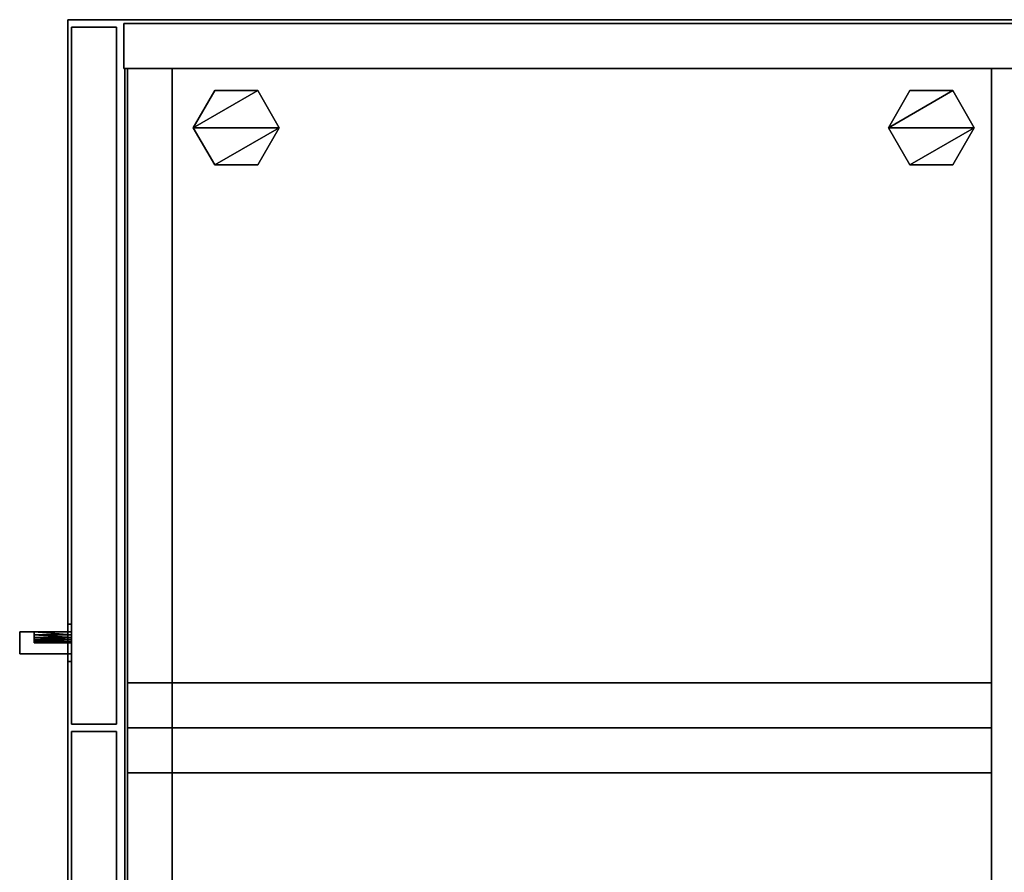
# Model space of a CAD drawing. Units: inches. Extents: x -2 to 221, y -6 to 168.
# Drawn here: x 35 to 52, y 93 to 108 of the extents above; entities that cross this region are included whole.
import ezdxf

# ---------------------------------------------------------------- set-up
doc = ezdxf.new("R2010")
doc.units = ezdxf.units.IN
doc.header["$MEASUREMENT"] = 0
for name, color, linetype in [('STORAGE-CASE', 4, 'Continuous'), ('STORAGE-GLIDE', 4, 'Continuous'), ('STORAGE-LOCK', 4, 'Continuous'), ('STORAGE-OTHER', 7, 'Continuous'), ('STORAGE-PULL', 4, 'Continuous'), ('STORAGE-TOP', 4, 'Continuous')]:
    doc.layers.add(name, color=color, linetype=linetype)
doc.styles.get("Standard").update_dxf_attribs({"font": 'arial.ttf'})

# ---------------------------------------------------------------- blocks, each defined once
blk = doc.blocks.new('HL2ER_L4648161LL8K_0T')
at = {"layer": 'STORAGE-CASE'}
for points in [[(0.062, -15.552, 43.947), (0.823, -15.552, 43.947), (0.823, -0.063, 43.947), (0.062, -0.063, 43.947)], [(0.062, -15.552, 0.185), (0.062, -0.063, 0.185), (0.823, -0.063, 0.185), (0.823, -15.552, 0.185)], [(0.062, -15.552, 0.185), (0.062, -15.552, 43.947), (0.062, -0.063, 43.947), (0.062, -0.063, 0.185)], [(0.823, -15.552, 43.947), (0.823, -15.552, 0.185), (0.823, -0.063, 0.185), (0.823, -0.063, 43.947)], [(0.823, -0.123, 43.947), (0.823, -0.883, 43.947), (46.927, -0.883, 43.947), (46.927, -0.123, 43.947)], [(0.823, -0.883, 0.185), (0.823, -0.123, 0.185), (46.927, -0.123, 0.185), (46.927, -0.883, 0.185)], [(0.823, -0.883, 0.185), (0.823, -0.883, 43.947), (0.823, -0.123, 43.947), (0.823, -0.123, 0.185)], [(0.823, -0.883, 43.947), (0.823, -0.883, 0.185), (46.927, -0.883, 0.185), (46.927, -0.883, 43.947)], [(0.823, -0.883, 43.187), (46.927, -0.883, 43.187), (46.927, -15.537, 43.187), (0.823, -15.537, 43.187)], [(0.823, -0.883, 43.947), (0.823, -15.537, 43.947), (46.927, -15.537, 43.947), (46.927, -0.883, 43.947)], [(46.927, -0.883, 43.187), (0.823, -0.883, 43.187), (0.823, -0.883, 43.947), (46.927, -0.883, 43.947)], [(0.823, -0.883, 43.187), (0.823, -15.537, 43.187), (0.823, -15.537, 43.947), (0.823, -0.883, 43.947)], [(0.823, -15.537, 2.373), (0.823, -0.883, 2.373), (46.927, -0.883, 2.373), (46.927, -15.537, 2.373)], [(0.823, -0.883, 3.133), (0.823, -15.537, 3.133), (46.927, -15.537, 3.133), (46.927, -0.883, 3.133)], [(0.823, -0.883, 2.373), (0.823, -0.883, 3.133), (46.927, -0.883, 3.133), (46.927, -0.883, 2.373)], [(0.823, -15.537, 3.133), (0.823, -0.883, 3.133), (0.823, -0.883, 2.373), (0.823, -15.537, 2.373)], [(11.209, -0.883, 43.947), (11.209, -15.492, 43.947), (11.969, -15.492, 43.947), (11.969, -0.883, 43.947)], [(11.969, -15.492, 3.133), (11.209, -15.492, 3.133), (11.209, -0.883, 3.133), (11.969, -0.883, 3.133)], [(11.209, -0.883, 43.947), (11.969, -0.883, 43.947), (11.969, -0.883, 3.133), (11.209, -0.883, 3.133)], [(11.209, -15.492, 43.947), (11.209, -0.883, 43.947), (11.209, -0.883, 3.133), (11.209, -15.492, 3.133)], [(11.969, -15.492, 43.947), (11.969, -15.492, 3.133), (11.969, -0.883, 3.133), (11.969, -0.883, 43.947)], [(11.969, -15.492, 43.947), (12.729, -15.492, 43.947), (12.729, -0.883, 43.947), (11.969, -0.883, 43.947)], [(12.729, -15.492, 3.133), (11.969, -15.492, 3.133), (11.969, -0.883, 3.133), (12.729, -0.883, 3.133)], [(11.969, -0.883, 3.133), (11.969, -0.883, 43.947), (12.729, -0.883, 43.947), (12.729, -0.883, 3.133)], [(11.969, -15.492, 3.133), (11.969, -15.492, 43.947), (11.969, -0.883, 43.947), (11.969, -0.883, 3.133)], [(12.729, -15.492, 43.947), (12.729, -15.492, 3.133), (12.729, -0.883, 3.133), (12.729, -0.883, 43.947)], [(46.927, -14.732, 2.373), (0.823, -14.732, 2.373), (0.823, -15.492, 2.373), (46.927, -15.492, 2.373)], [(0.823, -15.492, 0.185), (0.823, -14.732, 0.185), (46.927, -14.732, 0.185), (46.927, -15.492, 0.185)], [(0.823, -14.732, 2.373), (46.927, -14.732, 2.373), (46.927, -14.732, 0.185), (0.823, -14.732, 0.185)], [(0.823, -15.492, 0.185), (0.823, -15.492, 2.373), (0.823, -14.732, 2.373), (0.823, -14.732, 0.185)], [(0.062, -15.552, 43.947), (0.062, -15.552, 0.185), (0.823, -15.552, 0.185), (0.823, -15.552, 43.947)], [(0.823, -15.492, 2.373), (0.823, -15.492, 0.185), (46.927, -15.492, 0.185), (46.927, -15.492, 2.373)], [(46.927, -15.537, 43.187), (46.927, -15.537, 43.947), (0.823, -15.537, 43.947), (0.823, -15.537, 43.187)], [(0.823, -15.537, 3.133), (0.823, -15.537, 2.373), (46.927, -15.537, 2.373), (46.927, -15.537, 3.133)], [(11.209, -15.492, 43.947), (11.209, -15.492, 3.133), (11.969, -15.492, 3.133), (11.969, -15.492, 43.947)], [(11.969, -15.492, 43.947), (11.969, -15.492, 3.133), (12.729, -15.492, 3.133), (12.729, -15.492, 43.947)], [(0.125, -15.677, 2.373), (0.125, -15.677, 43.822), (11.906, -15.677, 43.822), (11.906, -15.677, 2.373)], [(0.125, -15.677, 43.822), (0.125, -16.437, 43.822), (11.906, -16.437, 43.822), (11.906, -15.677, 43.822)], [(0.125, -16.437, 2.373), (0.125, -16.437, 43.822), (0.125, -15.677, 43.822), (0.125, -15.677, 2.373)], [(11.906, -15.677, 2.373), (11.906, -16.437, 2.373), (0.125, -16.437, 2.373), (0.125, -15.677, 2.373)], [(11.906, -16.437, 2.373), (11.906, -15.677, 2.373), (11.906, -15.677, 43.822), (11.906, -16.437, 43.822)], [(23.812, -15.677, 2.373), (12.031, -15.677, 2.373), (12.031, -15.677, 43.822), (23.812, -15.677, 43.822)], [(12.031, -16.437, 43.822), (23.812, -16.437, 43.822), (23.812, -15.677, 43.822), (12.031, -15.677, 43.822)], [(12.031, -16.437, 2.373), (12.031, -16.437, 43.822), (12.031, -15.677, 43.822), (12.031, -15.677, 2.373)], [(23.812, -15.677, 2.373), (23.812, -16.437, 2.373), (12.031, -16.437, 2.373), (12.031, -15.677, 2.373)], [(11.906, -16.437, 2.373), (11.906, -16.437, 43.822), (0.125, -16.437, 43.822), (0.125, -16.437, 2.373)], [(23.812, -16.437, 2.373), (23.812, -16.437, 43.822), (12.031, -16.437, 43.822), (12.031, -16.437, 2.373)]]:
    blk.add_3dface(points, dxfattribs=at)
at = {"layer": 'STORAGE-GLIDE'}
for points in [[(1.826, -1.175, 0.36), (1.198, -1.537, 0.36), (1.826, -2.625, 0.36), (2.454, -2.262, 0.36)], [(1.826, -2.625), (1.198, -2.262), (1.198, -1.537), (1.826, -1.175)], [(1.198, -1.537), (1.198, -1.537, 0.36), (1.826, -1.175, 0.36), (1.826, -1.175)], [(2.454, -1.537, 0.36), (1.826, -1.175, 0.36), (2.454, -2.262, 0.36)], [(2.454, -2.262), (1.826, -2.625), (1.826, -1.175), (2.454, -1.537)], [(1.826, -1.175), (1.826, -1.175, 0.36), (2.454, -1.537, 0.36), (2.454, -1.537)], [(1.826, -2.625, 0.36), (1.198, -1.537, 0.36), (1.198, -2.262, 0.36)], [(1.198, -2.262), (1.198, -2.262, 0.36), (1.198, -1.537, 0.36), (1.198, -1.537)], [(2.454, -1.537), (2.454, -1.537, 0.36), (2.454, -2.262, 0.36), (2.454, -2.262)], [(1.826, -2.625), (1.826, -2.625, 0.36), (1.198, -2.262, 0.36), (1.198, -2.262)], [(2.454, -2.262, 0.36), (1.826, -2.625, 0.36), (1.826, -2.625), (2.454, -2.262)], [(1.826, -12.927, 0.36), (1.198, -13.289, 0.36), (1.826, -14.377, 0.36), (2.454, -14.014, 0.36)], [(1.826, -14.377), (1.198, -14.014), (1.198, -13.289), (1.826, -12.927)], [(1.198, -13.289), (1.198, -13.289, 0.36), (1.826, -12.927, 0.36), (1.826, -12.927)], [(2.454, -13.289, 0.36), (1.826, -12.927, 0.36), (2.454, -14.014, 0.36)], [(2.454, -14.014), (1.826, -14.377), (1.826, -12.927), (2.454, -13.289)], [(1.826, -12.927), (1.826, -12.927, 0.36), (2.454, -13.289, 0.36), (2.454, -13.289)], [(1.826, -14.377, 0.36), (1.198, -13.289, 0.36), (1.198, -14.014, 0.36)], [(1.198, -14.014), (1.198, -14.014, 0.36), (1.198, -13.289, 0.36), (1.198, -13.289)], [(2.454, -13.289), (2.454, -13.289, 0.36), (2.454, -14.014, 0.36), (2.454, -14.014)], [(1.826, -14.377), (1.826, -14.377, 0.36), (1.198, -14.014, 0.36), (1.198, -14.014)], [(2.454, -14.014, 0.36), (1.826, -14.377, 0.36), (1.826, -14.377), (2.454, -14.014)]]:
    blk.add_3dface(points, dxfattribs=at)
at = {"layer": 'STORAGE-LOCK'}
for points, invisible_edges in [([(10.216, -16.437, 39.709), (10.227, -16.437, 39.791), (10.258, -16.437, 39.866), (10.309, -16.437, 39.486)], 12), ([(10.309, -16.437, 39.486), (10.258, -16.437, 39.552), (10.227, -16.437, 39.627), (10.216, -16.437, 39.709)], 8), ([(10.216, -16.437, 39.709), (10.227, -16.437, 39.627), (10.227, -16.5, 39.627), (10.216, -16.5, 39.709)], 2), ([(10.216, -16.5, 39.709), (10.227, -16.5, 39.791), (10.227, -16.437, 39.791), (10.216, -16.437, 39.709)], 2), ([(10.227, -16.437, 39.627), (10.258, -16.437, 39.552), (10.258, -16.5, 39.552), (10.227, -16.5, 39.627)], 10), ([(10.258, -16.437, 39.866), (10.227, -16.437, 39.791), (10.227, -16.5, 39.791), (10.258, -16.5, 39.866)], 10), ([(10.374, -16.437, 39.982), (10.689, -16.437, 39.982), (10.309, -16.437, 39.486), (10.258, -16.437, 39.866)], 15), ([(10.374, -16.437, 39.982), (10.258, -16.437, 39.866), (10.309, -16.437, 39.932)], 1), ([(10.258, -16.437, 39.552), (10.309, -16.437, 39.486), (10.309, -16.5, 39.486), (10.258, -16.5, 39.552)], 10), ([(10.309, -16.437, 39.932), (10.258, -16.437, 39.866), (10.258, -16.5, 39.866), (10.309, -16.5, 39.932)], 10), ([(10.309, -16.437, 39.486), (10.689, -16.437, 39.982), (10.689, -16.437, 39.436), (10.531, -16.437, 39.394)], 15), ([(10.45, -16.437, 39.405), (10.374, -16.437, 39.436), (10.309, -16.437, 39.486), (10.531, -16.437, 39.394)], 4), ([(10.309, -16.437, 39.486), (10.374, -16.437, 39.436), (10.374, -16.5, 39.436), (10.309, -16.5, 39.486)], 10), ([(10.374, -16.437, 39.982), (10.309, -16.437, 39.932), (10.309, -16.5, 39.932), (10.374, -16.5, 39.982)], 10), ([(10.531, -16.437, 40.024), (10.613, -16.437, 40.013), (10.689, -16.437, 39.982), (10.374, -16.437, 39.982)], 12), ([(10.531, -16.437, 40.024), (10.374, -16.437, 39.982), (10.45, -16.437, 40.013)], 1), ([(10.374, -16.437, 39.436), (10.45, -16.437, 39.405), (10.45, -16.5, 39.405), (10.374, -16.5, 39.436)], 10), ([(10.45, -16.437, 40.013), (10.374, -16.437, 39.982), (10.374, -16.5, 39.982), (10.45, -16.5, 40.013)], 10), ([(10.531, -16.5, 39.394), (10.45, -16.5, 39.405), (10.45, -16.437, 39.405), (10.531, -16.437, 39.394)], 10), ([(10.531, -16.437, 40.024), (10.45, -16.437, 40.013), (10.45, -16.5, 40.013), (10.531, -16.5, 40.024)], 10), ([(10.689, -16.437, 39.436), (10.613, -16.437, 39.405), (10.531, -16.437, 39.394)], 12), ([(10.531, -16.437, 39.394), (10.613, -16.437, 39.405), (10.613, -16.5, 39.405), (10.531, -16.5, 39.394)], 10), ([(10.531, -16.5, 40.024), (10.613, -16.5, 40.013), (10.613, -16.437, 40.013), (10.531, -16.437, 40.024)], 10), ([(10.613, -16.437, 39.405), (10.689, -16.437, 39.436), (10.689, -16.5, 39.436), (10.613, -16.5, 39.405)], 10), ([(10.689, -16.437, 39.982), (10.613, -16.437, 40.013), (10.613, -16.5, 40.013), (10.689, -16.5, 39.982)], 10), ([(10.689, -16.437, 39.982), (10.754, -16.437, 39.932), (10.804, -16.437, 39.866), (10.689, -16.437, 39.436)], 12), ([(10.689, -16.437, 39.436), (10.804, -16.437, 39.866), (10.804, -16.437, 39.552), (10.754, -16.437, 39.486)], 3), ([(10.689, -16.437, 39.436), (10.754, -16.437, 39.486), (10.754, -16.5, 39.486), (10.689, -16.5, 39.436)], 10), ([(10.754, -16.437, 39.932), (10.689, -16.437, 39.982), (10.689, -16.5, 39.982), (10.754, -16.5, 39.932)], 10), ([(10.754, -16.437, 39.486), (10.804, -16.437, 39.552), (10.804, -16.5, 39.552), (10.754, -16.5, 39.486)], 10), ([(10.804, -16.437, 39.866), (10.754, -16.437, 39.932), (10.754, -16.5, 39.932), (10.804, -16.5, 39.866)], 10), ([(10.804, -16.437, 39.552), (10.804, -16.437, 39.866), (10.836, -16.437, 39.791), (10.846, -16.437, 39.709)], 9), ([(10.836, -16.437, 39.627), (10.804, -16.437, 39.552), (10.846, -16.437, 39.709)], 2), ([(10.804, -16.437, 39.552), (10.836, -16.437, 39.627), (10.836, -16.5, 39.627), (10.804, -16.5, 39.552)], 10), ([(10.836, -16.437, 39.791), (10.804, -16.437, 39.866), (10.804, -16.5, 39.866), (10.836, -16.5, 39.791)], 10), ([(10.846, -16.5, 39.709), (10.836, -16.5, 39.627), (10.836, -16.437, 39.627), (10.846, -16.437, 39.709)], 2), ([(10.846, -16.437, 39.709), (10.836, -16.437, 39.791), (10.836, -16.5, 39.791), (10.846, -16.5, 39.709)], 2), ([(10.227, -16.5, 39.627), (10.258, -16.5, 39.552), (10.309, -16.5, 39.486), (10.216, -16.5, 39.709)], 4), ([(10.258, -16.5, 39.866), (10.227, -16.5, 39.791), (10.216, -16.5, 39.709), (10.309, -16.5, 39.486)], 12), ([(10.374, -16.5, 39.982), (10.309, -16.5, 39.932), (10.258, -16.5, 39.866), (10.309, -16.5, 39.486)], 12), ([(10.689, -16.5, 39.436), (10.804, -16.5, 39.866), (10.309, -16.5, 39.486), (10.531, -16.5, 39.394)], 15), ([(10.309, -16.5, 39.486), (10.374, -16.5, 39.436), (10.45, -16.5, 39.405), (10.531, -16.5, 39.394)], 8), ([(10.689, -16.5, 39.982), (10.309, -16.5, 39.486), (10.804, -16.5, 39.866), (10.754, -16.5, 39.932)], 3), ([(10.374, -16.5, 39.982), (10.309, -16.5, 39.486), (10.689, -16.5, 39.982)], 15), ([(10.689, -16.5, 39.982), (10.613, -16.5, 40.013), (10.531, -16.5, 40.024), (10.374, -16.5, 39.982)], 12), ([(10.531, -16.5, 40.024), (10.45, -16.5, 40.013), (10.374, -16.5, 39.982)], 12), ([(10.689, -16.5, 39.436), (10.531, -16.5, 39.394), (10.613, -16.5, 39.405)], 1), ([(10.689, -16.5, 39.436), (10.754, -16.5, 39.486), (10.804, -16.5, 39.552), (10.804, -16.5, 39.866)], 12), ([(10.804, -16.5, 39.552), (10.836, -16.5, 39.627), (10.846, -16.5, 39.709), (10.836, -16.5, 39.791)], 8), ([(10.804, -16.5, 39.866), (10.804, -16.5, 39.552), (10.836, -16.5, 39.791)], 3)]:
    blk.add_3dface(points, dxfattribs=dict(at, invisible_edges=invisible_edges))
at = {"layer": 'STORAGE-PULL'}
for points in [[(10.719, -16.437, 31.239), (10.344, -16.437, 31.239), (10.344, -16.437, 32.497), (10.395, -16.437, 32.516)], [(10.719, -16.437, 38.239), (10.395, -16.437, 36.962), (10.344, -16.437, 36.981), (10.344, -16.437, 38.239)], [(10.344, -17.065, 36.981), (10.344, -17.312, 38.239), (10.344, -16.437, 38.239), (10.344, -16.437, 36.981)], [(10.344, -16.437, 31.239), (10.344, -17.312, 31.239), (10.344, -17.065, 32.497), (10.344, -16.437, 32.497)], [(10.719, -16.437, 31.239), (10.719, -17.312, 31.239), (10.344, -17.312, 31.239), (10.344, -16.437, 31.239)], [(10.719, -17.312, 38.239), (10.719, -16.437, 38.239), (10.344, -16.437, 38.239), (10.344, -17.312, 38.239)], [(10.395, -16.437, 32.516), (10.344, -16.437, 32.497), (10.344, -17.065, 32.497)], [(10.395, -17.065, 32.516), (10.395, -16.437, 32.516), (10.344, -17.065, 32.497)], [(10.344, -16.437, 36.981), (10.395, -16.437, 36.962), (10.344, -17.065, 36.981)], [(10.395, -16.437, 36.962), (10.395, -17.065, 36.962), (10.344, -17.065, 36.981)], [(10.719, -16.437, 31.239), (10.395, -16.437, 32.516), (10.441, -16.437, 32.547)], [(10.719, -16.437, 38.239), (10.441, -16.437, 36.931), (10.395, -16.437, 36.962)], [(10.441, -16.437, 32.547), (10.395, -16.437, 32.516), (10.395, -17.065, 32.516)], [(10.441, -16.437, 32.547), (10.395, -17.065, 32.516), (10.441, -17.065, 32.547)], [(10.395, -16.437, 36.962), (10.441, -16.437, 36.931), (10.395, -17.065, 36.962)], [(10.441, -16.437, 36.931), (10.441, -17.065, 36.931), (10.395, -17.065, 36.962)], [(10.479, -16.437, 32.586), (10.719, -16.437, 31.239), (10.441, -16.437, 32.547)], [(10.719, -16.437, 38.239), (10.479, -16.437, 36.892), (10.441, -16.437, 36.931)], [(10.441, -17.065, 32.547), (10.479, -17.065, 32.586), (10.479, -16.437, 32.586)], [(10.479, -16.437, 32.586), (10.441, -16.437, 32.547), (10.441, -17.065, 32.547)], [(10.479, -17.065, 36.892), (10.441, -17.065, 36.931), (10.479, -16.437, 36.892)], [(10.441, -16.437, 36.931), (10.479, -16.437, 36.892), (10.441, -17.065, 36.931)], [(10.719, -16.437, 31.239), (10.479, -16.437, 32.586), (10.508, -16.437, 32.633)], [(10.508, -16.437, 36.845), (10.479, -16.437, 36.892), (10.719, -16.437, 38.239)], [(10.508, -16.437, 32.633), (10.479, -16.437, 32.586), (10.507, -17.065, 32.633)], [(10.479, -17.065, 32.586), (10.507, -17.065, 32.633), (10.479, -16.437, 32.586)], [(10.479, -17.065, 36.892), (10.479, -16.437, 36.892), (10.507, -17.065, 36.845)], [(10.508, -16.437, 36.845), (10.507, -17.065, 36.845), (10.479, -16.437, 36.892)], [(10.525, -17.065, 32.684), (10.508, -16.437, 32.633), (10.507, -17.065, 32.633)], [(10.508, -16.437, 36.845), (10.525, -17.065, 36.794), (10.507, -17.065, 36.845)], [(10.508, -16.437, 32.633), (10.525, -16.437, 32.685), (10.719, -16.437, 31.239)], [(10.508, -16.437, 36.845), (10.719, -16.437, 38.239), (10.525, -16.437, 36.793)], [(10.525, -16.437, 32.685), (10.508, -16.437, 32.633), (10.525, -17.065, 32.684)], [(10.508, -16.437, 36.845), (10.525, -16.437, 36.793), (10.525, -17.065, 36.794)], [(10.719, -16.437, 31.239), (10.525, -16.437, 32.685), (10.531, -16.437, 32.739), (10.719, -16.437, 38.239)], [(10.531, -16.437, 36.739), (10.525, -16.437, 36.793), (10.719, -16.437, 38.239), (10.531, -16.437, 32.739)], [(10.525, -16.437, 32.685), (10.525, -17.065, 32.684), (10.531, -17.065, 32.739)], [(10.525, -16.437, 32.685), (10.531, -17.065, 32.739), (10.531, -16.437, 32.739)], [(10.525, -16.437, 36.793), (10.531, -16.437, 36.739), (10.531, -17.065, 36.739)], [(10.525, -17.065, 36.794), (10.525, -16.437, 36.793), (10.531, -17.065, 36.739)], [(10.531, -16.437, 32.739), (10.531, -17.065, 32.739), (10.531, -17.065, 36.739), (10.531, -16.437, 36.739)], [(10.719, -17.312, 31.239), (10.719, -16.437, 31.239), (10.719, -16.437, 38.239), (10.719, -17.312, 38.239)], [(10.344, -17.312, 38.239), (10.344, -17.065, 36.981), (10.344, -17.065, 32.497), (10.344, -17.312, 31.239)], [(10.531, -17.065, 36.739), (10.531, -17.065, 32.739), (10.344, -17.065, 32.497), (10.344, -17.065, 36.981)], [(10.479, -17.065, 36.892), (10.531, -17.065, 36.739), (10.344, -17.065, 36.981), (10.395, -17.065, 36.962)], [(10.479, -17.065, 32.586), (10.441, -17.065, 32.547), (10.395, -17.065, 32.516), (10.344, -17.065, 32.497)], [(10.479, -17.065, 32.586), (10.344, -17.065, 32.497), (10.531, -17.065, 32.739)], [(10.395, -17.065, 36.962), (10.441, -17.065, 36.931), (10.479, -17.065, 36.892)], [(10.479, -17.065, 36.892), (10.507, -17.065, 36.845), (10.525, -17.065, 36.794), (10.531, -17.065, 36.739)], [(10.525, -17.065, 32.684), (10.507, -17.065, 32.633), (10.479, -17.065, 32.586), (10.531, -17.065, 32.739)], [(10.344, -17.312, 31.239), (10.719, -17.312, 31.239), (10.719, -17.312, 38.239), (10.344, -17.312, 38.239)]]:
    blk.add_3dface(points, dxfattribs=at)
at = {"layer": 'STORAGE-TOP'}
for points in [[(0, 0, 45.072), (0, -16.5, 45.072), (47.75, -16.5, 45.072), (47.75, 0, 45.072)], [(0, -16.5, 43.947), (0, 0, 43.947), (47.75, 0, 43.947), (47.75, -16.5, 43.947)], [(0, -16.5, 45.072), (0, 0, 45.072), (0, 0, 43.947), (0, -16.5, 43.947)], [(0, -16.5, 45.072), (0, -16.5, 43.947), (47.75, -16.5, 43.947), (47.75, -16.5, 45.072)]]:
    blk.add_3dface(points, dxfattribs=at)
at = {"layer": 'STORAGE-OTHER'}
blk.add_attdef('OTHER', (4, -30), '', height=2, dxfattribs=at)

msp = doc.modelspace()

# ---------------------------------------------------------------- block references
at = {"rotation": 270}
msp.add_blockref('HL2ER_L4648161LL8K_0T', (52.5, 107.63), dxfattribs=at)

doc.saveas('drawing.dxf')
